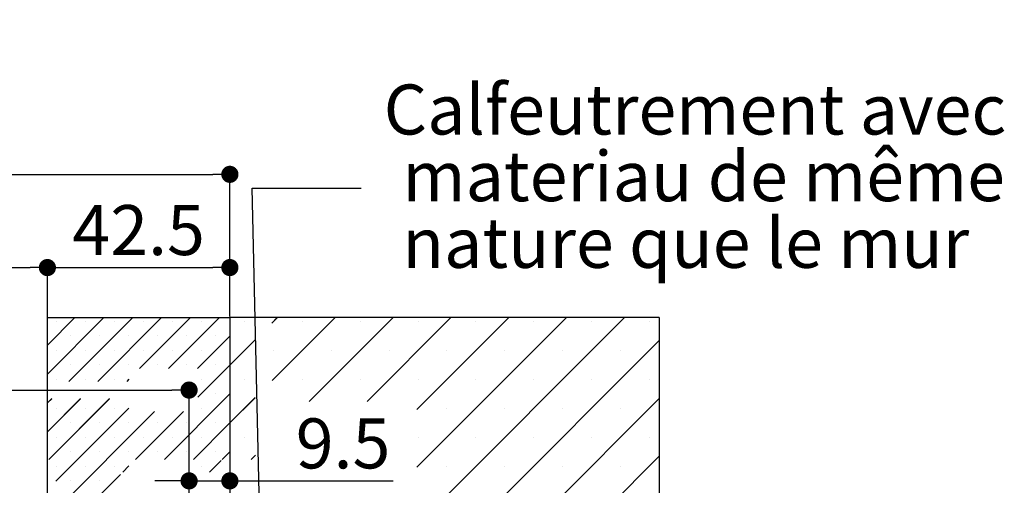
# Paper-space layout 'Feuille 1' of a CAD drawing. Extents: x 112 to 313, y -15 to 273.
# Drawn here: x 248 to 305, y 62 to 89 of the extents above; entities that cross this region are included whole.
import ezdxf

# ---------------------------------------------------------------- set-up
doc = ezdxf.new("R2010")
doc.units = 0
doc.header["$PDSIZE"] = -1
doc.linetypes.add('SLD-CONTINUE', pattern=[0])
doc.layers.get('0').update_dxf_attribs({"linetype": 'CONTINUOUS'})
doc.layers.get('Defpoints').update_dxf_attribs({"linetype": 'CONTINUOUS'})
doc.layers.add('PIÈCE', color=7, linetype='SLD-CONTINUE')
doc.styles.add('SLDTEXTSTYLE0', font='TXT', dxfattribs={"width": 0.75})
doc.dimstyles.new('SLDDIMSTYLE2', dxfattribs={"dimtxt": 2.910417, "dimasz": 1, "dimexe": 0, "dimexo": 0.0625, "dimgap": 0.727604, "dimtad": 1, "dimlfac": 4, "dimrnd": 1e-09, "dimzin": 12, "dimdsep": 46, "dimtxsty": 'SLDTEXTSTYLE0', "dimblk1": 'DOT', "dimblk2": 'DOT', "dimsah": 1, "dimcen": 0.09, "dimadec": 0, "dimazin": 0, "dimtfac": 1, "dimtofl": 0, "dimtmove": 0, "dimatfit": 3, "dimldrblk": 'DOT', "dimfxl": 1, "dimtolj": 1, "dimtzin": 12, "dimarcsym": 0})
doc.dimstyles.new('SLDDIMSTYLE3', dxfattribs={"dimtxt": 2.910417, "dimasz": 1, "dimexe": 0, "dimexo": 0.0625, "dimgap": 0.727604, "dimtad": 1, "dimdec": 0, "dimlfac": 4, "dimrnd": 1e-09, "dimzin": 12, "dimdsep": 46, "dimtxsty": 'SLDTEXTSTYLE0', "dimblk1": 'DOT', "dimblk2": 'DOT', "dimsah": 1, "dimcen": 0.09, "dimadec": 0, "dimazin": 0, "dimtfac": 1, "dimtdec": 0, "dimtofl": 0, "dimtmove": 0, "dimatfit": 3, "dimldrblk": 'DOT', "dimfxl": 1, "dimtolj": 1, "dimtzin": 12, "dimarcsym": 0})
doc.dimstyles.new('SLDDIMSTYLE5', dxfattribs={"dimtxt": 2.910417, "dimasz": 1, "dimexe": 0, "dimexo": 0.0625, "dimgap": 0.727604, "dimtad": 1, "dimlfac": 4, "dimrnd": 1e-09, "dimzin": 12, "dimdsep": 46, "dimtxsty": 'SLDTEXTSTYLE0', "dimblk1": 'DOT', "dimblk2": 'DOT', "dimsah": 1, "dimcen": 0.09, "dimadec": 0, "dimazin": 0, "dimtfac": 1, "dimtmove": 0, "dimatfit": 0, "dimldrblk": 'DOT', "dimfxl": 1, "dimtolj": 1, "dimtzin": 12, "dimarcsym": 0})
doc.dimstyles.new('SLDDIMSTYLE6', dxfattribs={"dimtxt": 0.18, "dimasz": 1, "dimexe": 0, "dimexo": 0.0625, "dimgap": 0, "dimtad": 0, "dimtih": 1, "dimtoh": 1, "dimdec": 0, "dimrnd": 1e-09, "dimzin": 0, "dimdsep": 46, "dimtxsty": 'Standard', "dimblk1": 'DOT', "dimblk2": 'DOT', "dimsah": 1, "dimcen": 0.09, "dimadec": 0, "dimazin": 0, "dimtfac": 1, "dimtdec": 0, "dimtofl": 0, "dimtmove": 0, "dimatfit": 3, "dimldrblk": 'DOT', "dimfxl": 1, "dimtolj": 1, "dimtzin": 0, "dimarcsym": 0})

# ---------------------------------------------------------------- blocks, each defined once
blk = doc.blocks.new('_DOT')
at = {"color": 0, "linetype": 'ByBlock'}
blk.add_line((-0.5, 0), (-1, 0), dxfattribs=at)
at = {"color": 0, "linetype": 'ByBlock', "const_width": 0.5}
blk.add_lwpolyline([(-0.25, 0, 1), (0.25, 0, 1)], format="xyb", close=True, dxfattribs=at)
blk = doc.blocks.new('*D78')
at = {"layer": 'Defpoints', "color": 0}
for p in [(260.374, 79.883), (152.572, 71.543), (260.374, 71.543)]:
    blk.add_point(p, dxfattribs=at)
at = {"layer": 'PIÈCE', "color": 0, "lineweight": -2}
for p, q in [((152.572, 71.605), (152.572, 79.883)), ((153.572, 79.883), (259.374, 79.883)), ((260.374, 71.605), (260.374, 79.883))]:
    blk.add_line(p, q, dxfattribs=at)
at = {"layer": 'PIÈCE', "color": 0, "lineweight": -2, "rotation": 180}
blk.add_blockref('_DOT', (152.572, 79.883), dxfattribs=at)
at = {"layer": 'PIÈCE', "color": 0, "lineweight": -2}
blk.add_blockref('_DOT', (260.374, 79.883), dxfattribs=at)
at = {"layer": 'PIÈCE', "color": 0, "insert": (204.802, 82.066), "char_height": 2.91042, "attachment_point": 5, "style": 'SLDTEXTSTYLE0'}
blk.add_mtext('\\A1;Tableau brut (L): 990 ', dxfattribs=at)
blk = doc.blocks.new('*D79')
at = {"layer": 'Defpoints', "color": 0}
for p in [(249.749, 74.456), (163.197, 56.293), (249.749, 56.293)]:
    blk.add_point(p, dxfattribs=at)
at = {"layer": 'PIÈCE', "color": 0, "lineweight": -2}
for p, q in [((163.197, 56.355), (163.197, 74.456)), ((164.197, 74.456), (248.749, 74.456)), ((249.749, 56.355), (249.749, 74.456))]:
    blk.add_line(p, q, dxfattribs=at)
at = {"layer": 'PIÈCE', "color": 0, "lineweight": -2, "rotation": 180}
blk.add_blockref('_DOT', (163.197, 74.456), dxfattribs=at)
at = {"layer": 'PIÈCE', "color": 0, "lineweight": -2}
blk.add_blockref('_DOT', (249.749, 74.456), dxfattribs=at)
at = {"layer": 'PIÈCE', "color": 0, "insert": (204.802, 77.124), "char_height": 2.91042, "attachment_point": 5, "style": 'SLDTEXTSTYLE0'}
blk.add_mtext('\\A1;Passage libre huisserie (L-85): 905', dxfattribs=at)
blk = doc.blocks.new('*D81')
at = {"layer": 'Defpoints', "color": 0}
for p in [(249.749, 58.721), (249.749, 56.293), (170.747, 26.543)]:
    blk.add_point(p, dxfattribs=at)
at = {"layer": 'PIÈCE', "color": 0, "lineweight": -2}
for p, q in [((170.747, 26.605), (170.747, 58.721)), ((171.747, 58.721), (248.749, 58.721)), ((249.749, 56.355), (249.749, 58.721))]:
    blk.add_line(p, q, dxfattribs=at)
at = {"layer": 'PIÈCE', "color": 0, "lineweight": -2, "rotation": 180}
blk.add_blockref('_DOT', (170.747, 58.721), dxfattribs=at)
at = {"layer": 'PIÈCE', "color": 0, "lineweight": -2}
blk.add_blockref('_DOT', (249.749, 58.721), dxfattribs=at)
at = {"layer": 'PIÈCE', "color": 0, "insert": (210.054, 61.389), "char_height": 2.91042, "attachment_point": 5, "style": 'SLDTEXTSTYLE0'}
blk.add_mtext('\\A1;Passage libre vantail (L-115): 875', dxfattribs=at)
blk = doc.blocks.new('*D82')
at = {"layer": 'Defpoints', "color": 0}
for p in [(260.374, 74.456), (260.374, 71.543), (249.749, 56.293)]:
    blk.add_point(p, dxfattribs=at)
at = {"layer": 'PIÈCE', "color": 0, "lineweight": -2}
for p, q in [((249.749, 56.355), (249.749, 74.456)), ((250.749, 74.456), (259.374, 74.456)), ((260.374, 71.605), (260.374, 74.456))]:
    blk.add_line(p, q, dxfattribs=at)
at = {"layer": 'PIÈCE', "color": 0, "lineweight": -2, "rotation": 180}
blk.add_blockref('_DOT', (249.749, 74.456), dxfattribs=at)
at = {"layer": 'PIÈCE', "color": 0, "lineweight": -2}
blk.add_blockref('_DOT', (260.374, 74.456), dxfattribs=at)
at = {"layer": 'PIÈCE', "color": 0, "insert": (255.062, 76.639), "char_height": 2.9104, "attachment_point": 5, "style": 'SLDTEXTSTYLE0'}
blk.add_mtext('\\A1;42.5', dxfattribs=at)
blk = doc.blocks.new('*D84')
at = {"layer": 'Defpoints', "color": 0}
for p in [(260.374, 71.543), (260.374, 62.038), (257.999, 56.793)]:
    blk.add_point(p, dxfattribs=at)
at = {"layer": 'PIÈCE', "color": 0, "lineweight": -2}
for p, q in [((260.374, 71.48), (260.374, 62.038)), ((256.999, 62.038), (255.999, 62.038)), ((257.999, 56.855), (257.999, 62.038)), ((257.999, 62.038), (260.374, 62.038)), ((260.374, 62.038), (269.874, 62.038)), ((261.374, 62.038), (262.374, 62.038))]:
    blk.add_line(p, q, dxfattribs=at)
blk.add_blockref('_DOT', (257.999, 62.038), dxfattribs=at)
at = {"layer": 'PIÈCE', "color": 0, "lineweight": -2, "rotation": 180}
blk.add_blockref('_DOT', (260.374, 62.038), dxfattribs=at)
at = {"layer": 'PIÈCE', "color": 0, "insert": (266.964, 64.22), "char_height": 2.9104, "attachment_point": 5, "style": 'SLDTEXTSTYLE0'}
blk.add_mtext('\\A1;9.5 ', dxfattribs=at)
blk = doc.blocks.new('*D85')
at = {"layer": 'Defpoints', "color": 0}
for p in [(257.999, 67.324), (154.947, 56.793), (257.999, 56.793)]:
    blk.add_point(p, dxfattribs=at)
at = {"layer": 'PIÈCE', "color": 0, "lineweight": -2}
for p, q in [((154.947, 56.855), (154.947, 67.324)), ((155.947, 67.324), (256.999, 67.324)), ((257.999, 56.855), (257.999, 67.324))]:
    blk.add_line(p, q, dxfattribs=at)
at = {"layer": 'PIÈCE', "color": 0, "lineweight": -2, "rotation": 180}
blk.add_blockref('_DOT', (154.947, 67.324), dxfattribs=at)
at = {"layer": 'PIÈCE', "color": 0, "lineweight": -2}
blk.add_blockref('_DOT', (257.999, 67.324), dxfattribs=at)
at = {"layer": 'PIÈCE', "color": 0, "insert": (210.248, 69.507), "char_height": 2.91042, "attachment_point": 5, "style": 'SLDTEXTSTYLE0'}
blk.add_mtext("\\A1;Dos d'huisserie (L-19): 971", dxfattribs=at)
blk = doc.blocks.new('SW_NOTE_5')
at = {"layer": 'PIÈCE', "color": 0, "char_height": 2.91042, "attachment_point": 1, "style": 'SLDTEXTSTYLE0'}
for s, insert in [('Calfeutrement avec', (1.314, 6.039)), ('materiau de même', (2.406, 2.158)), ('nature que le mur', (2.406, -1.723))]:
    blk.add_mtext(s, dxfattribs=dict(at, insert=insert))
blk = doc.blocks.new('SW_HATCH_1')
at = {"color": 0, "linetype": 'SLD-CONTINUE'}
for p, q in [((-3.561, 31.125), (-5.163, 29.524)), ((-1.877, 31.125), (-5.163, 27.84)), ((-0.194, 31.125), (-3.912, 27.406)), ((1.49, 31.125), (-2.229, 27.406)), ((3.174, 31.125), (0.205, 28.156)), ((4.858, 31.125), (1.889, 28.156)), ((8.225, 31.125), (7.901, 30.801)), ((11.593, 31.125), (7.925, 27.457)), ((28.431, 31.125), (8.045, 10.739)), ((14.961, 31.125), (10.08, 26.244)), ((18.328, 31.125), (13.448, 26.244)), ((21.696, 31.125), (16.347, 25.777)), ((25.063, 31.125), (16.347, 22.409)), ((-4.631, 30.897), (-4.631, 30.897)), ((-2.948, 30.897), (-2.948, 30.897)), ((-1.264, 30.897), (-1.264, 30.897)), ((0.42, 30.897), (0.42, 30.897)), ((2.104, 30.897), (2.104, 30.897)), ((3.788, 30.897), (3.788, 30.897)), ((6.313, 30.897), (6.313, 30.897)), ((9.681, 30.897), (9.681, 30.897)), ((13.049, 30.897), (13.049, 30.897)), ((16.416, 30.897), (16.416, 30.897)), ((19.784, 30.897), (19.784, 30.897)), ((23.151, 30.897), (23.151, 30.897)), ((26.519, 30.897), (26.519, 30.897)), ((29.886, 30.897), (29.886, 30.897)), ((-3.789, 30.055), (-3.789, 30.055)), ((-2.106, 30.055), (-2.106, 30.055)), ((-0.422, 30.055), (-0.422, 30.055)), ((1.262, 30.055), (1.262, 30.055)), ((2.946, 30.055), (2.946, 30.055)), ((5.462, 30.046), (3.573, 28.156)), ((4.63, 30.055), (4.63, 30.055)), ((6.908, 29.808), (5.462, 28.362)), ((30.462, 29.789), (8.069, 7.396)), ((-4.631, 29.213), (-4.631, 29.213)), ((-2.948, 29.213), (-2.948, 29.213)), ((-1.264, 29.213), (-1.264, 29.213)), ((0.42, 29.213), (0.42, 29.213)), ((2.104, 29.213), (2.104, 29.213)), ((3.788, 29.213), (3.788, 29.213)), ((7.997, 29.213), (7.997, 29.213)), ((11.365, 29.213), (11.365, 29.213)), ((14.732, 29.213), (14.732, 29.213)), ((18.1, 29.213), (18.1, 29.213)), ((21.468, 29.213), (21.468, 29.213)), ((24.835, 29.213), (24.835, 29.213)), ((28.203, 29.213), (28.203, 29.213)), ((-3.789, 28.371), (-3.789, 28.371)), ((-2.106, 28.371), (-2.106, 28.371)), ((-0.422, 28.371), (-0.422, 28.371)), ((1.262, 28.371), (1.262, 28.371)), ((2.946, 28.371), (2.946, 28.371)), ((5.462, 28.362), (3.587, 26.487)), ((4.63, 28.371), (4.63, 28.371)), ((-4.631, 27.529), (-4.631, 27.529)), ((-2.948, 27.529), (-2.948, 27.529)), ((-1.264, 27.529), (-1.264, 27.529)), ((-0.413, 27.538), (-0.545, 27.406)), ((3.788, 27.529), (3.788, 27.529)), ((6.313, 27.529), (6.313, 27.529)), ((9.681, 27.529), (9.681, 27.529)), ((13.049, 27.529), (13.049, 27.529)), ((16.416, 27.529), (16.416, 27.529)), ((19.784, 27.529), (19.784, 27.529)), ((23.151, 27.529), (23.151, 27.529)), ((26.519, 27.529), (26.519, 27.529)), ((29.886, 27.529), (29.886, 27.529)), ((-4.912, 26.406), (-5.163, 26.156)), ((-3.229, 26.406), (-5.163, 24.472)), ((-1.545, 26.406), (-5.081, 22.87)), ((5.462, 26.678), (1.654, 22.87)), ((4.63, 26.687), (4.63, 26.687)), ((6.932, 26.464), (5.462, 24.994)), ((30.462, 26.421), (8.093, 4.052)), ((-0.413, 25.855), (-4.663, 21.605)), ((-4.631, 25.845), (-4.631, 25.845)), ((-2.948, 25.845), (-2.948, 25.845)), ((-1.264, 25.845), (-1.264, 25.845)), ((3.788, 25.845), (3.788, 25.845)), ((18.1, 25.845), (18.1, 25.845)), ((21.468, 25.845), (21.468, 25.845)), ((24.835, 25.845), (24.835, 25.845)), ((28.203, 25.845), (28.203, 25.845)), ((1.073, 25.656), (-5.163, 19.421)), ((2.756, 25.656), (-0.03, 22.87)), ((-3.789, 25.003), (-3.789, 25.003)), ((-2.106, 25.003), (-2.106, 25.003)), ((-0.422, 25.003), (-0.422, 25.003)), ((1.262, 25.003), (1.262, 25.003)), ((2.946, 25.003), (2.946, 25.003)), ((5.462, 24.994), (3.338, 22.87)), ((4.63, 25.003), (4.63, 25.003)), ((-4.631, 24.162), (-4.631, 24.162)), ((-2.948, 24.162), (-2.948, 24.162)), ((-1.264, 24.162), (-1.264, 24.162)), ((0.42, 24.162), (0.42, 24.162)), ((2.104, 24.162), (2.104, 24.162)), ((3.788, 24.162), (3.788, 24.162)), ((6.313, 24.162), (6.313, 24.162)), ((16.416, 24.162), (16.416, 24.162)), ((19.784, 24.162), (19.784, 24.162)), ((23.151, 24.162), (23.151, 24.162)), ((26.519, 24.162), (26.519, 24.162)), ((29.886, 24.162), (29.886, 24.162)), ((-3.789, 23.32), (-3.789, 23.32)), ((-2.106, 23.32), (-2.106, 23.32)), ((-0.422, 23.32), (-0.422, 23.32)), ((1.262, 23.32), (1.262, 23.32)), ((2.946, 23.32), (2.946, 23.32)), ((4.63, 23.32), (4.63, 23.32)), ((5.462, 23.311), (5.022, 22.87)), ((6.956, 23.121), (6.706, 22.87)), ((30.462, 23.054), (11.034, 3.625)), ((-4.631, 22.478), (-4.631, 22.478)), ((-2.948, 22.478), (-2.948, 22.478)), ((-1.264, 22.478), (-1.264, 22.478)), ((-0.413, 22.487), (-0.78, 22.12)), ((3.788, 22.478), (3.788, 22.478)), ((4.962, 22.811), (4.272, 22.12)), ((18.1, 22.478), (18.1, 22.478)), ((21.468, 22.478), (21.468, 22.478)), ((24.835, 22.478), (24.835, 22.478)), ((28.203, 22.478), (28.203, 22.478)), ((-0.913, 21.987), (-5.163, 17.737)), ((-3.789, 21.636), (-3.789, 21.636)), ((-2.106, 21.636), (-2.106, 21.636))]:
    blk.add_line(p, q, dxfattribs=at)

psp = doc.layouts.new('Feuille 1')

# ---------------------------------------------------------------- linework, layer by layer
at = {"color": 7, "linetype": 'SLD-CONTINUE'}
for p, q in [((251.3507, 71.54255), (249.74921, 69.94106)), ((253.0345, 71.54255), (249.74921, 68.25727)), ((251.3507, 71.54255), (249.74921, 69.94106)), ((253.0345, 71.54255), (249.74921, 68.25727)), ((249.74921, 71.54255), (260.37422, 71.54255)), ((249.74921, 56.79255), (249.74921, 71.54255)), ((251.3507, 71.54255), (249.74921, 69.94106)), ((253.0345, 71.54255), (249.74921, 68.25727)), ((254.7183, 71.54255), (250.99945, 67.8237)), ((254.7183, 71.54255), (250.99945, 67.8237)), ((254.7183, 71.54255), (250.99945, 67.8237)), ((256.4021, 71.54255), (252.68325, 67.8237)), ((256.4021, 71.54255), (252.68325, 67.8237)), ((256.4021, 71.54255), (252.68325, 67.8237)), ((258.0859, 71.54255), (255.11705, 68.5737)), ((258.0859, 71.54255), (255.11705, 68.5737)), ((258.0859, 71.54255), (255.11705, 68.5737)), ((259.76969, 71.54255), (256.80084, 68.5737)), ((259.76969, 71.54255), (256.80084, 68.5737)), ((259.76969, 71.54255), (256.80084, 68.5737)), ((285.37422, 71.54255), (260.37422, 71.54255)), ((260.37422, 71.54255), (260.37422, 44.04255)), ((263.1373, 71.54255), (262.81332, 71.21858)), ((263.1373, 71.54255), (262.81332, 71.21858)), ((263.1373, 71.54255), (262.81332, 71.21858)), ((266.50488, 71.54255), (262.83728, 67.87495)), ((266.50488, 71.54255), (262.83728, 67.87495)), ((266.50488, 71.54255), (262.83728, 67.87495)), ((283.34287, 71.54255), (262.95707, 51.15676)), ((283.34287, 71.54255), (262.95707, 51.15676)), ((283.34287, 71.54255), (262.95707, 51.15676)), ((269.87249, 71.54255), (264.9919, 66.66197)), ((269.87249, 71.54255), (264.9919, 66.66197)), ((269.87249, 71.54255), (264.9919, 66.66197)), ((273.24007, 71.54255), (268.3595, 66.66197)), ((273.24007, 71.54255), (268.3595, 66.66197)), ((273.24007, 71.54255), (268.3595, 66.66197)), ((276.60768, 71.54255), (271.25932, 66.1942)), ((279.97527, 71.54255), (271.25932, 62.8266)), ((276.60768, 71.54255), (271.25932, 66.1942)), ((279.97527, 71.54255), (271.25932, 62.8266)), ((276.60768, 71.54255), (271.25932, 66.1942)), ((279.97527, 71.54255), (271.25932, 62.8266)), ((285.37422, 71.54255), (285.37422, 44.04255)), ((260.37422, 70.46328), (258.48464, 68.5737)), ((260.37422, 70.46328), (258.48464, 68.5737)), ((260.37422, 70.46328), (258.48464, 68.5737)), ((261.82041, 70.22567), (260.37422, 68.77948)), ((261.82041, 70.22567), (260.37422, 68.77948)), ((261.82041, 70.22567), (260.37422, 68.77948)), ((285.37422, 70.20631), (262.98103, 47.81312)), ((285.37422, 70.20631), (262.98103, 47.81312)), ((285.37422, 70.20631), (262.98103, 47.81312)), ((260.37422, 68.77948), (258.49922, 66.90448)), ((260.37422, 68.77948), (258.49922, 66.90448)), ((260.37422, 68.77948), (258.49922, 66.90448)), ((254.49922, 67.95587), (254.36705, 67.8237)), ((254.49922, 67.95587), (254.36705, 67.8237)), ((254.49922, 67.95587), (254.36705, 67.8237)), ((260.37422, 67.09568), (256.56618, 63.28764)), ((260.37422, 67.09568), (256.56618, 63.28764)), ((260.37422, 67.09568), (256.56618, 63.28764)), ((249.99945, 66.8237), (249.74921, 66.57347)), ((251.68325, 66.8237), (249.74921, 64.88967)), ((249.99945, 66.8237), (249.74921, 66.57347)), ((251.68325, 66.8237), (249.74921, 64.88967)), ((249.99945, 66.8237), (249.74921, 66.57347)), ((251.68325, 66.8237), (249.74921, 64.88967)), ((253.36705, 66.8237), (249.83099, 63.28764)), ((253.36705, 66.8237), (249.83099, 63.28764)), ((253.36705, 66.8237), (249.83099, 63.28764)), ((261.84437, 66.88204), (260.37422, 65.41188)), ((261.84437, 66.88204), (260.37422, 65.41188)), ((261.84437, 66.88204), (260.37422, 65.41188)), ((285.37422, 66.83871), (263.00499, 44.46949)), ((285.37422, 66.83871), (263.00499, 44.46949)), ((285.37422, 66.83871), (263.00499, 44.46949)), ((255.98464, 66.0737), (249.74921, 59.83827)), ((255.98464, 66.0737), (249.74921, 59.83827)), ((255.98464, 66.0737), (249.74921, 59.83827)), ((254.49922, 66.27208), (250.24922, 62.02208)), ((254.49922, 66.27208), (250.24922, 62.02208)), ((254.49922, 66.27208), (250.24922, 62.02208)), ((257.66844, 66.0737), (254.88238, 63.28764)), ((257.66844, 66.0737), (254.88238, 63.28764)), ((257.66844, 66.0737), (254.88238, 63.28764)), ((260.37422, 65.41188), (258.24998, 63.28764)), ((260.37422, 65.41188), (258.24998, 63.28764)), ((260.37422, 65.41188), (258.24998, 63.28764)), ((260.37422, 63.72808), (259.93378, 63.28764)), ((260.37422, 63.72808), (259.93378, 63.28764)), ((260.37422, 63.72808), (259.93378, 63.28764)), ((259.87422, 63.22808), (259.18378, 62.53764)), ((259.87422, 63.22808), (259.18378, 62.53764)), ((259.87422, 63.22808), (259.18378, 62.53764)), ((261.86833, 63.5384), (261.61758, 63.28764)), ((261.86833, 63.5384), (261.61758, 63.28764)), ((261.86833, 63.5384), (261.61758, 63.28764)), ((285.37422, 63.47111), (265.94566, 44.04255)), ((285.37422, 63.47111), (265.94566, 44.04255)), ((285.37422, 63.47111), (265.94566, 44.04255)), ((254.49922, 62.90448), (254.13238, 62.53764)), ((254.49922, 62.90448), (254.13238, 62.53764)), ((254.49922, 62.90448), (254.13238, 62.53764)), ((253.99922, 62.40448), (249.74921, 58.15448)), ((253.99922, 62.40448), (249.74921, 58.15448)), ((253.99922, 62.40448), (249.74921, 58.15448))]:
    psp.add_line(p, q, dxfattribs=at)

# ---------------------------------------------------------------- block references
psp.add_blockref('SW_HATCH_1', (254.91194, 40.41755), dxfattribs=at)
at = {"layer": 'PIÈCE', "color": 7}
psp.add_blockref('SW_NOTE_5', (268.01462, 79.07311), dxfattribs=at)

# ---------------------------------------------------------------- dimensions: what is measured, and where the dimension line sits
for base, p1, p2, text, dimstyle, picture, middle in [((260.37422, 79.88336), (152.57166, 71.54255), (260.37422, 71.54255), 'Tableau brut (L): 990 ', 'SLDDIMSTYLE2', '*D78', (204.80165, 79.88336)), ((257.99922, 67.3237), (154.94666, 56.79255), (257.99922, 56.79255), "Dos d'huisserie (L-19): 971", 'SLDDIMSTYLE2', '*D85', (210.24794, 67.3237)), ((260.37422, 62.03764), (257.99922, 56.79255), (260.37422, 71.54255), '<> ', 'SLDDIMSTYLE5', '*D84', (266.96376, 62.03764))]:
    dim = psp.add_linear_dim(base=base, p1=p1, p2=p2, text=text, dimstyle=dimstyle, dxfattribs=at)
    dim.commit()
    dim.dimension.update_dxf_attribs({"geometry": picture, "text_midpoint": middle, "dimtype": 160})
for base, p1, text, dimstyle, picture, middle in [((249.74922, 74.45579), (163.19666, 56.29255), 'Passage libre huisserie (L-85): 905', 'SLDDIMSTYLE2', '*D79', (204.80165, 74.45579)), ((249.74922, 58.72124), (170.74666, 26.54255), 'Passage libre vantail (L-115): 875', 'SLDDIMSTYLE3', '*D81', (210.05387, 58.72124))]:
    dim = psp.add_linear_dim(base=base, p1=p1, p2=(249.74922, 56.29255), angle=0, text=text, dimstyle=dimstyle, dxfattribs=at)
    dim.commit()
    dim.dimension.update_dxf_attribs({"geometry": picture, "text_midpoint": middle, "dimtype": 160})
dim = psp.add_linear_dim(base=(260.37422, 74.45579), p1=(249.74922, 56.29255), p2=(260.37422, 71.54255), dimstyle='SLDDIMSTYLE2', dxfattribs=at)
dim.commit()
dim.dimension.update_dxf_attribs({"geometry": '*D82', "text_midpoint": (255.06172, 74.45579), "dimtype": 160})

# ---------------------------------------------------------------- leaders
psp.add_leader([(262.5179, 42.66547), (261.66462, 79.07311), (268.01462, 79.07311)], dimstyle='SLDDIMSTYLE6', override={"dimldrblk": 'DOT'}, dxfattribs=at)

doc.saveas('drawing.dxf')
